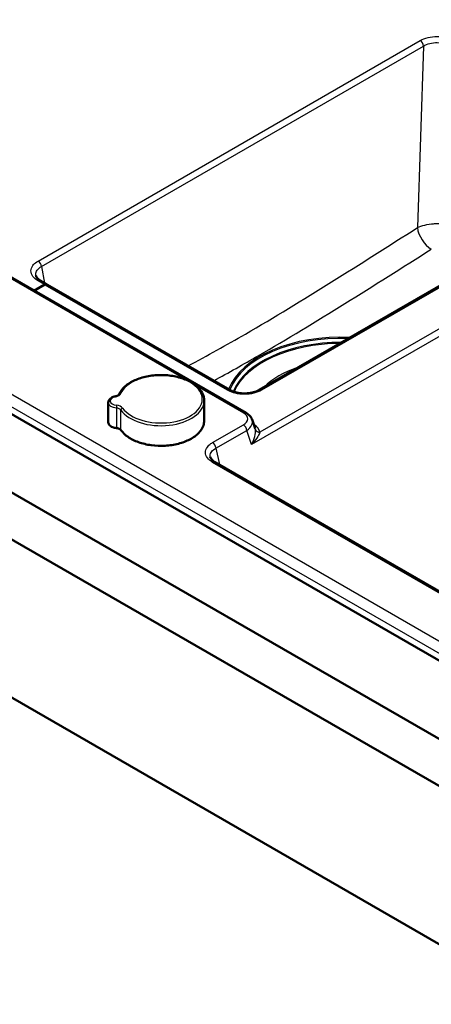
# Paper-space layout 'ISO_6' of a CAD drawing. Units: millimetres. Extents: x 0 to 2100, y 0 to 2970.
# Drawn here: x 1043 to 1257, y 1302 to 1815 of the extents above; entities that cross this region are included whole.
import ezdxf

# ---------------------------------------------------------------- set-up
doc = ezdxf.new("R2010")
doc.units = ezdxf.units.MM
doc.header["$LTSCALE"] = 10
doc.layers.add('Visible Edges(ISO)', color=7, linetype='Continuous', lineweight=50)
doc.layers.add('Visible Tangent Edges(ISO)', color=7, linetype='Continuous', lineweight=25)

psp = doc.layouts.new('ISO_6')

# ---------------------------------------------------------------- linework, layer by layer
at = {"layer": 'Visible Edges(ISO)'}
for p, q in [((577.26, 1835.08), (1425.79, 1345.18)), ((1160.76, 1610.15), (778.79, 1830.68)), ((1425.79, 1320.69), (577.26, 1810.59)), ((1374.17, 1415.81), (699.59, 1805.28)), ((1366.55, 1736.98), (1167.57, 1622.1)), ((1056.65, 1677.31), (1053.7, 1679.04)), ((1152.26, 1622.1), (1057.38, 1676.88)), ((1088.98, 1615.56), (1088.98, 1605.19)), ((1138.93, 1606.09), (1138.93, 1616.46)), ((1165.45, 1601.94), (1163.86, 1606.63)), ((1377.45, 1450.04), (1144.57, 1584.49)), ((937.18, 1520.32), (1361.44, 1275.37))]:
    psp.add_line(p, q, dxfattribs=at)
psp.add_ellipse((1155.15, 1601.17), major_axis=(10.47, -0.33), ratio=0.53465, start_param=0.195345, end_param=0.197035, dxfattribs=at)
for points, knots in [([(1051.24, 1681.81), (1051.29, 1681.55), (1051.4, 1681.26), (1051.76, 1680.67), (1051.99, 1680.38), (1052.66, 1679.73), (1053.14, 1679.37), (1053.7, 1679.04)], [0, 0, 0, 0, 0.2618372, 0.2618372, 0.4773712, 0.4773712, 0.7378727, 0.7378727, 0.7378727, 0.7378727]), ([(1138.93, 1616.46), (1138.93, 1617.85), (1138.57, 1619.24), (1137.17, 1621.89), (1136.11, 1623.16), (1133.35, 1625.46), (1131.63, 1626.49), (1127.72, 1628.17), (1125.54, 1628.82), (1120.96, 1629.68), (1118.55, 1629.89), (1113.75, 1629.86), (1111.36, 1629.61), (1106.82, 1628.69), (1104.68, 1628.01), (1100.83, 1626.28), (1099.14, 1625.22), (1096.41, 1622.8), (1095.36, 1621.44), (1094.68, 1619.93), (1094.65, 1619.88), (1094.63, 1619.82)], [2.28644, 2.28644, 2.28644, 2.28644, 2.580897, 2.580897, 2.890624, 2.890624, 3.216145, 3.216145, 3.543574, 3.543574, 3.869755, 3.869755, 4.195408, 4.195408, 4.521671, 4.521671, 4.849161, 4.849161, 5.174069, 5.174069, 5.186923, 5.186923, 5.186923, 5.186923]), ([(1152.26, 1622.1), (1152.9, 1621.74), (1153.66, 1621.4), (1155.38, 1620.83), (1156.37, 1620.6), (1158.45, 1620.32), (1159.56, 1620.27), (1161.73, 1620.35), (1162.83, 1620.49), (1164.85, 1620.94), (1165.81, 1621.25), (1166.96, 1621.77), (1167.28, 1621.93), (1167.57, 1622.1)], [0, 0, 0, 0, 0.294753, 0.294753, 0.612806, 0.612806, 0.938035, 0.938035, 1.266547, 1.266547, 1.597481, 1.597481, 1.73159, 1.73159, 1.73159, 1.73159]), ([(1092.65, 1618.75), (1092.27, 1618.69), (1091.91, 1618.59), (1091.21, 1618.35), (1090.89, 1618.2), (1090.28, 1617.84), (1090.01, 1617.63), (1089.54, 1617.14), (1089.34, 1616.86), (1089.06, 1616.24), (1088.98, 1615.9), (1088.98, 1615.56)], [4.151084, 4.151084, 4.151084, 4.151084, 4.406474, 4.406474, 4.661863, 4.661863, 4.917253, 4.917253, 5.172643, 5.172643, 5.428033, 5.428033, 5.428033, 5.428033]), ([(1092.65, 1618.75), (1092.87, 1618.79), (1093.09, 1618.84), (1093.48, 1618.97), (1093.66, 1619.04), (1093.98, 1619.2), (1094.12, 1619.29), (1094.35, 1619.46), (1094.44, 1619.54), (1094.57, 1619.69), (1094.61, 1619.76), (1094.63, 1619.82)], [1.009491, 1.009491, 1.009491, 1.009491, 1.216659, 1.216659, 1.423827, 1.423827, 1.630995, 1.630995, 1.838163, 1.838163, 2.045331, 2.045331, 2.045331, 2.045331]), ([(1160.76, 1610.15), (1161.56, 1609.69), (1162.27, 1609.11), (1163.28, 1607.9), (1163.64, 1607.28), (1163.87, 1606.61)], [0.0000019, 0.0000019, 0.0000019, 0.0000019, 0.3123057, 0.3123057, 0.5689941, 0.5689941, 0.5689941, 0.5689941]), ([(1093.23, 1602.21), (1092.78, 1602.25), (1092.33, 1602.33), (1091.49, 1602.55), (1091.1, 1602.7), (1090.39, 1603.06), (1090.08, 1603.27), (1089.55, 1603.75), (1089.34, 1604.01), (1089.06, 1604.58), (1088.98, 1604.88), (1088.98, 1605.19)], [5.72188, 5.72188, 5.72188, 5.72188, 6.005172, 6.005172, 6.288463, 6.288463, 6.571755, 6.571755, 6.855046, 6.855046, 7.138338, 7.138338, 7.138338, 7.138338]), ([(1093.23, 1602.21), (1093.45, 1602.19), (1093.66, 1602.16), (1094.06, 1602.07), (1094.25, 1602.01), (1094.6, 1601.88), (1094.77, 1601.81), (1095.06, 1601.64), (1095.19, 1601.55), (1095.41, 1601.36), (1095.5, 1601.26), (1095.57, 1601.16)], [2.580288, 2.580288, 2.580288, 2.580288, 2.787455, 2.787455, 2.994623, 2.994623, 3.201791, 3.201791, 3.408959, 3.408959, 3.616127, 3.616127, 3.616127, 3.616127]), ([(1095.57, 1601.16), (1096.47, 1599.86), (1097.73, 1598.65), (1100.83, 1596.52), (1102.69, 1595.6), (1106.8, 1594.15), (1109.05, 1593.62), (1113.73, 1593), (1116.16, 1592.9), (1120.93, 1593.17), (1123.28, 1593.52), (1127.68, 1594.64), (1129.72, 1595.41), (1133.3, 1597.29), (1134.82, 1598.4), (1137.2, 1600.85), (1138.05, 1602.19), (1138.79, 1604.41), (1138.93, 1605.25), (1138.93, 1606.09)], [5.808651, 5.808651, 5.808651, 5.808651, 6.127593, 6.127593, 6.449735, 6.449735, 6.771833, 6.771833, 7.093575, 7.093575, 7.415248, 7.415248, 7.737177, 7.737177, 8.059445, 8.059445, 8.380401, 8.380401, 8.569625, 8.569625, 8.569625, 8.569625]), ([(1142.13, 1587.18), (1142.18, 1586.92), (1142.29, 1586.62), (1142.69, 1586.02), (1142.94, 1585.72), (1143.62, 1585.11), (1144.06, 1584.79), (1144.57, 1584.49)], [0, 0, 0, 0, 0.2754736, 0.2754736, 0.4993908, 0.4993908, 0.7368177, 0.7368177, 0.7368177, 0.7368177])]:
    psp.add_open_spline(points, degree=3, knots=knots, dxfattribs=at)
psp.add_open_spline([(1056.65, 1677.31), (1056.89, 1677.17), (1057.14, 1677.02), (1057.38, 1676.88)], degree=3, dxfattribs=at)
at = {"layer": 'Visible Tangent Edges(ISO)'}
for p, q in [((1129.17, 1627.54), (777.54, 1830.56)), ((1377.2, 1424.09), (702.62, 1813.56)), ((1374.38, 1419.42), (699.8, 1808.89)), ((1052.43, 1689.3), (1251.44, 1804.2)), ((1054.18, 1686.43), (1253.18, 1801.33)), ((1253.18, 1801.33), (1249.97, 1706.7)), ((1413.7, 1737.99), (1163.62, 1593.61)), ((1405.81, 1737.34), (1167.99, 1600.03)), ((1367.8, 1736.86), (1168.82, 1621.98)), ((1054.18, 1686.43), (1055.85, 1677.78)), ((1055.4, 1677.19), (1052.46, 1678.92)), ((1050.02, 1674.08), (1055.4, 1677.19)), ((1056.13, 1676.76), (1050.76, 1673.66)), ((1151.01, 1621.98), (1056.13, 1676.76)), ((1159.51, 1610.03), (1134.63, 1624.39)), ((1093.21, 1612.71), (1093.21, 1602.34)), ((1095.54, 1601.27), (1095.54, 1611.64)), ((1143.32, 1594.67), (1159.34, 1603.92)), ((1163.96, 1604.61), (1163.95, 1604.62)), ((1145.08, 1591.79), (1161.11, 1601.04)), ((1163.62, 1593.61), (1161.11, 1601.04)), ((1145.08, 1591.79), (1146.82, 1583.19)), ((1376.2, 1449.91), (1143.32, 1584.37))]:
    psp.add_line(p, q, dxfattribs=at)
for centre, major_axis, ratio, start_param, end_param in [((1251.42, 1802.17), (1.25, -2.17), 0.57735, 0.872665, 2.345805), ((1257.02, 1703.34), (5.38, -8.44), 0.551765, 3.989606, 5.450666), ((1052.42, 1687.27), (1.25, -2.17), 0.57735, 0.872665, 2.345805), ((1052.44, 1676.89), (1.27, 2.15), 0.570796, 0, 0.79009), ((1055.38, 1675.15), (1.27, 2.15), 0.570796, 6.283184, 7.073275), ((1049.79, 1754.75), (-56.15, 82.97), 0.523639, 2.308417, 2.318806), ((1056.13, 1674.72), (1.25, 2.17), 0.57735, 0, 0.785398), ((1210.12, 1615.05), (-59.88, 0), 0.57735, 4.630254, 6.067037), ((1210.12, 1614.81), (-59.23, 0), 0.57735, 4.646037, 6.068257), ((1210.12, 1613.56), (-57.69, 0), 0.57735, 4.706587, 6.048756), ((1210.12, 1613.34), (-57.24, 0), 0.57735, 4.720786, 6.045527), ((1210.12, 1610.82), (45.69, 0), 0.57735, 2.076179, 2.63621), ((1116.43, 1617.28), (-21.5, 0), 0.57735, 0.380618, 6.042076), ((1210.12, 1610.09), (44.95, 0), 0.57735, 2.275957, 2.436432), ((1151.01, 1619.94), (1.25, 2.17), 0.57735, 0, 0.785398), ((1168.82, 1619.94), (-1.25, 2.17), 0.57735, 5.497787, 6.283189), ((1093.98, 1616.37), (-4, 0), 0.57735, 5.006237, 7.699643), ((1092.82, 1617.77), (-0.172, 0.985), 0.236488, 5.646908, 6.283185), ((1091.67, 1620.79), (4, 0), 0.57735, 5.006237, 6.042076), ((1095.55, 1619.43), (-0.92, 0.392), 0.792878, 5.038052, 6.283185), ((1093.98, 1615.56), (-5, 0), 0.57735, 0, 1.416458), ((1093.37, 1613.28), (-0.089, -0.996), 0.125517, 3.76272, 5.333517), ((1092.75, 1610.99), (3, 0), 0.57735, 0.380618, 1.416458), ((1092.75, 1611.81), (4, 0), 0.57735, 0.380618, 1.416458), ((1116.43, 1616.46), (-22.5, 0), 0.57735, 0.380618, 3.141593), ((1096.47, 1611.85), (0.822, 0.57), 0.758064, 1.087057, 2.657854), ((1153.89, 1606.92), (7.74, 0.2), 0.563957, 5.479581, 7.027818), ((1159.51, 1607.99), (1.25, 2.17), 0.57735, 0.000012, 0.785398), ((1153.89, 1604.88), (10.15, 0.91), 0.591839, 5.448575, 6.422671), ((1093.98, 1605.19), (-5, 0), 0.57735, 0, 1.416458), ((1093.26, 1602.51), (-0.027, -0.299), 0.125517, 5.333517, 6.283185), ((1092.75, 1600.62), (3, 0), 0.57735, 0.380618, 1.416458), ((1116.43, 1606.09), (22.5, 0), 0.57735, 3.522211, 6.283185), ((1095.82, 1601.33), (-0.247, -0.171), 0.758064, 5.799446, 6.283185), ((1159.34, 1601.88), (1.25, -2.17), 0.57735, 0.872665, 2.356194), ((1164.5, 1606.34), (-1.25, -2.16), 0.57735, 0.36182, 0.365147), ((1155.15, 1599.13), (12.89, 0.33), 0.563957, 0.078937, 0.723113), ((1155.15, 1601.17), (10.47, -0.33), 0.53465, 0.102827, 0.195345), ((1167.99, 1602.07), (-2.46, -0.41), 0.812754, 0.122171, 1.436368), ((1143.32, 1592.63), (1.25, -2.17), 0.57735, 0.872665, 2.356194), ((1143.32, 1582.33), (1.25, 2.17), 0.57735, 0, 0.785398)]:
    psp.add_ellipse(centre, major_axis=major_axis, ratio=ratio, start_param=start_param, end_param=end_param, dxfattribs=at)
for points, knots in [([(1251.44, 1804.2), (1252.62, 1804.88), (1253.99, 1805.41), (1255.51, 1805.77), (1257.03, 1806.13), (1258.7, 1806.31), (1260.35, 1806.3), (1262, 1806.29), (1263.65, 1806.09), (1265.17, 1805.71), (1266.37, 1805.4), (1267.51, 1804.99), (1268.51, 1804.48), (1268.76, 1804.35), (1269.01, 1804.22), (1269.25, 1804.08)], [0, 0, 0, 0, 0.25, 0.25, 0.25, 0.5, 0.5, 0.5, 0.750791, 0.750791, 0.750791, 0.949641, 0.949641, 0.949641, 1, 1, 1, 1]), ([(1253.18, 1801.33), (1254.13, 1801.91), (1255.22, 1802.36), (1256.44, 1802.67), (1257.66, 1802.98), (1259.01, 1803.14), (1260.33, 1803.13), (1261.65, 1803.12), (1262.97, 1802.94), (1264.19, 1802.61), (1265.41, 1802.29), (1266.53, 1801.81), (1267.47, 1801.21)], [0, 0, 0, 0, 0.25, 0.25, 0.25, 0.5, 0.5, 0.5, 0.750545, 0.750545, 0.750545, 1, 1, 1, 1]), ([(1130.56, 1634.63), (1140.52, 1640.01), (1150.48, 1645.51), (1160.42, 1651.25), (1160.42, 1651.25), (1160.43, 1651.25), (1160.43, 1651.26), (1175.41, 1659.9), (1190.34, 1669.08), (1205.25, 1678.41), (1220.17, 1687.74), (1235.07, 1697.2), (1249.97, 1706.7)], [0.3341126, 0.3341126, 0.3341126, 0.3341126, 0.4999519, 0.4999519, 0.4999519, 0.5, 0.5, 0.5, 0.7499759, 0.7499759, 0.7499759, 1, 1, 1, 1]), ([(1249.97, 1706.7), (1252.23, 1707.8), (1255.25, 1708.53), (1258.4, 1708.75), (1259.03, 1708.79), (1259.67, 1708.82), (1260.31, 1708.82), (1263.39, 1708.84), (1266.49, 1708.37), (1269, 1707.49), (1269.59, 1707.28), (1270.15, 1707.06), (1270.67, 1706.81)], [0, 0, 0, 0, 0.4160508, 0.4160508, 0.4160508, 0.5, 0.5, 0.5, 0.904568, 0.904568, 0.904568, 1, 1, 1, 1]), ([(1143.94, 1626.91), (1151.66, 1631.16), (1159.38, 1635.49), (1182.14, 1648.63), (1197.2, 1657.8), (1227.23, 1676.47), (1242.22, 1685.95), (1257.2, 1695.47)], [0.3715116, 0.3715116, 0.3715116, 0.3715116, 0.5, 0.5, 0.75, 0.75, 1, 1, 1, 1]), ([(1052.46, 1678.92), (1051.28, 1679.61), (1050.36, 1680.41), (1049.72, 1681.3), (1049.08, 1682.19), (1048.74, 1683.17), (1048.74, 1684.13), (1048.73, 1685.09), (1049.07, 1686.05), (1049.7, 1686.94), (1050.19, 1687.62), (1050.88, 1688.27), (1051.71, 1688.85), (1051.94, 1689), (1052.18, 1689.16), (1052.43, 1689.3)], [0, 0, 0, 0, 0.25, 0.25, 0.25, 0.5, 0.5, 0.5, 0.75078, 0.75078, 0.75078, 0.946039, 0.946039, 0.946039, 1, 1, 1, 1]), ([(1051.24, 1681.81), (1051.21, 1682), (1051.19, 1682.19), (1051.19, 1682.38), (1051.19, 1683.16), (1051.46, 1683.92), (1051.97, 1684.61), (1052.48, 1685.3), (1053.23, 1685.93), (1054.18, 1686.43)], [0.4387384, 0.4387384, 0.4387384, 0.4387384, 0.5, 0.5, 0.5, 0.7507464, 0.7507464, 0.7507464, 1, 1, 1, 1]), ([(1168.82, 1621.98), (1167.64, 1621.3), (1166.27, 1620.77), (1164.75, 1620.4), (1163.24, 1620.03), (1161.56, 1619.84), (1159.92, 1619.84), (1158.27, 1619.84), (1156.62, 1620.03), (1155.1, 1620.4), (1153.89, 1620.69), (1152.76, 1621.09), (1151.75, 1621.58), (1151.5, 1621.71), (1151.25, 1621.84), (1151.01, 1621.98)], [0, 0, 0, 0, 0.25, 0.25, 0.25, 0.5, 0.5, 0.5, 0.750797, 0.750797, 0.750797, 0.949346, 0.949346, 0.949346, 1, 1, 1, 1]), ([(1163.62, 1593.61), (1164.4, 1594.97), (1164.95, 1596.39), (1165.29, 1597.79), (1165.3, 1597.81), (1165.3, 1597.82), (1165.3, 1597.84), (1165.63, 1599.22), (1165.72, 1600.55), (1165.58, 1601.42)], [0, 0, 0, 0, 0.5, 0.5, 0.5, 0.505701, 0.505701, 0.505701, 1, 1, 1, 1]), ([(1167.99, 1600.03), (1167.62, 1599.17), (1167.05, 1598.09), (1166.34, 1597.01), (1166.32, 1596.98), (1166.29, 1596.94), (1166.27, 1596.91), (1165.52, 1595.79), (1164.63, 1594.67), (1163.62, 1593.61)], [0.0000001, 0.0000001, 0.0000001, 0.0000001, 0.4838886, 0.4838886, 0.4838886, 0.5, 0.5, 0.5, 1, 1, 1, 1]), ([(1143.32, 1584.37), (1142.14, 1585.05), (1141.22, 1585.85), (1140.58, 1586.73), (1139.94, 1587.61), (1139.61, 1588.57), (1139.61, 1589.52), (1139.61, 1590.48), (1139.95, 1591.43), (1140.58, 1592.31), (1141.05, 1592.95), (1141.69, 1593.57), (1142.46, 1594.12), (1142.73, 1594.31), (1143.02, 1594.49), (1143.32, 1594.67)], [0, 0, 0, 0, 0.25, 0.25, 0.25, 0.5, 0.5, 0.5, 0.750821, 0.750821, 0.750821, 0.935242, 0.935242, 0.935242, 1, 1, 1, 1]), ([(1142.13, 1587.18), (1142.1, 1587.38), (1142.08, 1587.58), (1142.08, 1587.77), (1142.08, 1588.54), (1142.35, 1589.3), (1142.87, 1589.98), (1143.38, 1590.66), (1144.14, 1591.28), (1145.08, 1591.79)], [0.4359253, 0.4359253, 0.4359253, 0.4359253, 0.5, 0.5, 0.5, 0.7508003, 0.7508003, 0.7508003, 1, 1, 1, 1])]:
    psp.add_open_spline(points, degree=3, knots=knots, dxfattribs=at)

doc.saveas('drawing.dxf')
